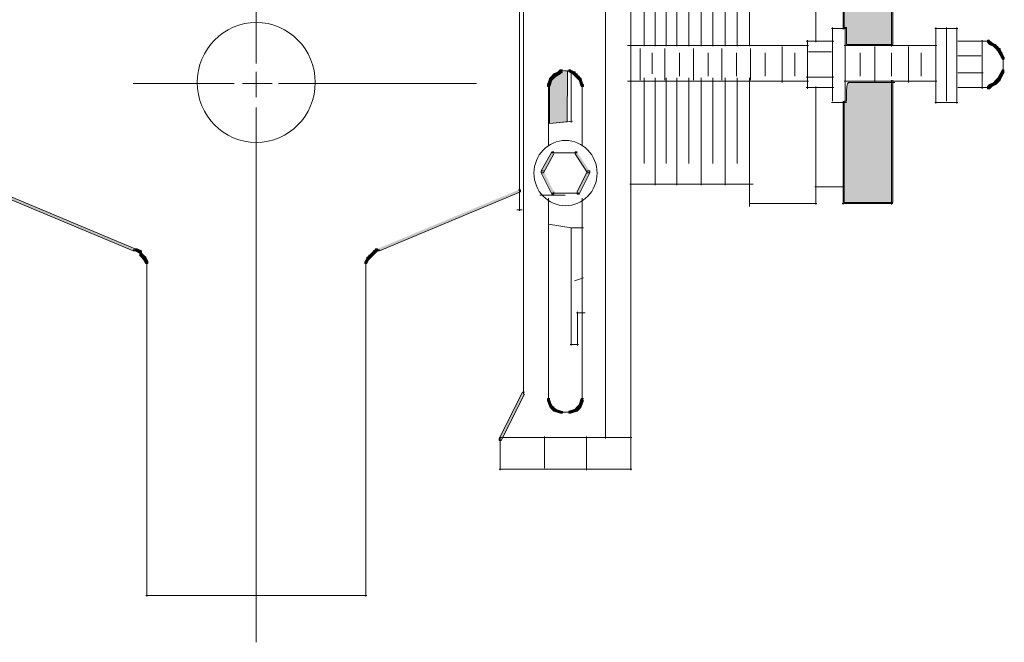
# Model space of a CAD drawing. Units: inches. Extents: x 0.68 to 6.97, y 3.71 to 10.
# Drawn here: x 5.41 to 6.97, y 6.82 to 7.81 of the extents above; entities that cross this region are included whole.
import ezdxf

# ---------------------------------------------------------------- set-up
doc = ezdxf.new("R2010")
doc.units = ezdxf.units.IN
doc.header["$MEASUREMENT"] = 0
doc.layers.add('Layer 1', color=7, linetype='Continuous')

# ---------------------------------------------------------------- blocks, each defined once
blk = doc.blocks.new('block 24')
at = {"layer": 'Layer 1'}
h = blk.add_hatch(color=7, dxfattribs=at)
h.dxf.hatch_style = 2
h.paths.add_polyline_path([(6.2524, 7.715), (6.2491, 7.715), (6.2457, 7.705), (6.2457, 7.7017), (6.2491, 7.7017), (6.2524, 7.7117)])
h = blk.add_hatch(color=7, dxfattribs=at)
h.dxf.hatch_style = 2
h.paths.add_polyline_path([(6.2557, 7.7183), (6.2524, 7.7183), (6.2491, 7.715), (6.2491, 7.7117), (6.2524, 7.7117), (6.2557, 7.715)])
h = blk.add_hatch(color=7, dxfattribs=at)
h.dxf.hatch_style = 2
h.paths.add_polyline_path([(6.2591, 7.7217), (6.2557, 7.7217), (6.2524, 7.7183), (6.2524, 7.715), (6.2557, 7.715), (6.2591, 7.7183)])
h = blk.add_hatch(color=7, dxfattribs=at)
h.dxf.hatch_style = 2
h.paths.add_polyline_path([(6.2657, 7.725), (6.2624, 7.725), (6.2557, 7.7217), (6.2557, 7.7183), (6.2591, 7.7183), (6.2657, 7.7217)])
h = blk.add_hatch(color=7, dxfattribs=at)
h.dxf.hatch_style = 2
h.paths.add_polyline_path([(6.2691, 7.7283), (6.2657, 7.7283), (6.2624, 7.725), (6.2624, 7.7217), (6.2657, 7.7217), (6.2691, 7.725)])
h = blk.add_hatch(color=7, dxfattribs=at)
h.dxf.hatch_style = 2
h.paths.add_polyline_path([(6.2824, 7.7283), (6.2791, 7.7283), (6.2791, 7.725), (6.2857, 7.7217), (6.2891, 7.7217), (6.2891, 7.725)])
h = blk.add_hatch(color=7, dxfattribs=at)
h.dxf.hatch_style = 2
h.paths.add_polyline_path([(6.2891, 7.725), (6.2857, 7.725), (6.2857, 7.7217), (6.2891, 7.7183), (6.2924, 7.7183), (6.2924, 7.7217)])
h = blk.add_hatch(color=7, dxfattribs=at)
h.dxf.hatch_style = 2
h.paths.add_polyline_path([(6.2924, 7.7217), (6.2891, 7.7217), (6.2891, 7.7183), (6.2924, 7.715), (6.2957, 7.715), (6.2957, 7.7183)])
h = blk.add_hatch(color=7, dxfattribs=at)
h.dxf.hatch_style = 2
h.paths.add_polyline_path([(6.2957, 7.7183), (6.2924, 7.7183), (6.2924, 7.715), (6.2957, 7.7117), (6.2991, 7.7117), (6.2991, 7.715)])
h = blk.add_hatch(color=7, dxfattribs=at)
h.dxf.hatch_style = 2
h.paths.add_polyline_path([(6.2991, 7.715), (6.2957, 7.715), (6.2957, 7.7117), (6.2991, 7.7017), (6.3024, 7.7017), (6.3024, 7.705)])
h = blk.add_hatch(color=7, dxfattribs=at)
h.dxf.hatch_style = 2
h.paths.add_polyline_path([(6.2557, 7.5983), (6.2524, 7.5983), (6.2357, 7.5683), (6.2357, 7.565), (6.2391, 7.565), (6.2557, 7.595)])
h = blk.add_hatch(color=7, dxfattribs=at)
h.dxf.hatch_style = 2
h.paths.add_polyline_path([(6.2924, 7.5983), (6.2891, 7.5983), (6.2891, 7.595), (6.3091, 7.565), (6.3124, 7.565), (6.3124, 7.5683)])
h = blk.add_hatch(color=7, dxfattribs=at)
h.dxf.hatch_style = 2
h.paths.add_polyline_path([(6.2391, 7.5683), (6.2357, 7.5683), (6.2357, 7.565), (6.2524, 7.5317), (6.2557, 7.5317), (6.2557, 7.535)])
h = blk.add_hatch(color=7, dxfattribs=at)
h.dxf.hatch_style = 2
h.paths.add_polyline_path([(6.3124, 7.5683), (6.3091, 7.5683), (6.2924, 7.535), (6.2924, 7.5317), (6.2957, 7.5317), (6.3124, 7.565)])
h = blk.add_hatch(color=7, dxfattribs=at)
h.dxf.hatch_style = 2
h.paths.add_polyline_path([(6.2094, 7.2183), (6.2061, 7.2183), (6.1691, 7.145), (6.1691, 7.1417), (6.1724, 7.1417), (6.2094, 7.215)])
h = blk.add_hatch(color=7, dxfattribs=at)
h.dxf.hatch_style = 2
h.paths.add_polyline_path([(6.2491, 7.2083), (6.2457, 7.2083), (6.2457, 7.205), (6.2491, 7.195), (6.2524, 7.195), (6.2524, 7.1983)])
h = blk.add_hatch(color=7, dxfattribs=at)
h.dxf.hatch_style = 2
h.paths.add_polyline_path([(6.3024, 7.2083), (6.2991, 7.2083), (6.2957, 7.1983), (6.2957, 7.195), (6.2991, 7.195), (6.3024, 7.205)])
h = blk.add_hatch(color=7, dxfattribs=at)
h.dxf.hatch_style = 2
h.paths.add_polyline_path([(6.2524, 7.1983), (6.2491, 7.1983), (6.2491, 7.195), (6.2524, 7.1917), (6.2557, 7.1917), (6.2557, 7.195)])
h = blk.add_hatch(color=7, dxfattribs=at)
h.dxf.hatch_style = 2
h.paths.add_polyline_path([(6.2557, 7.195), (6.2524, 7.195), (6.2524, 7.1917), (6.2557, 7.1883), (6.2591, 7.1883), (6.2591, 7.1917)])
h = blk.add_hatch(color=7, dxfattribs=at)
h.dxf.hatch_style = 2
h.paths.add_polyline_path([(6.2591, 7.1917), (6.2557, 7.1917), (6.2557, 7.1883), (6.2657, 7.185), (6.2691, 7.185), (6.2691, 7.1883)])
h = blk.add_hatch(color=7, dxfattribs=at)
h.dxf.hatch_style = 2
h.paths.add_polyline_path([(6.2924, 7.1917), (6.2891, 7.1917), (6.2791, 7.1883), (6.2791, 7.185), (6.2824, 7.185), (6.2924, 7.1883)])
h = blk.add_hatch(color=7, dxfattribs=at)
h.dxf.hatch_style = 2
h.paths.add_polyline_path([(6.2957, 7.195), (6.2924, 7.195), (6.2891, 7.1917), (6.2891, 7.1883), (6.2924, 7.1883), (6.2957, 7.1917)])
h = blk.add_hatch(color=7, dxfattribs=at)
h.dxf.hatch_style = 2
h.paths.add_polyline_path([(6.2991, 7.1983), (6.2957, 7.1983), (6.2924, 7.195), (6.2924, 7.1917), (6.2957, 7.1917), (6.2991, 7.195)])
at = {"layer": 'Layer 1', "color": 7, "lineweight": 18}
for points in [[(6.3774, 8.495), (6.3774, 7.095)], [(6.2077, 8.4398), (6.2077, 7.215)], [(6.3374, 8.445), (6.3374, 7.145)], [(6.3774, 7.9617), (6.3774, 7.5217)], [(6.2724, 7.7267), (6.2657, 7.7267)], [(6.2757, 7.7267), (6.2691, 7.7267)], [(6.2791, 7.7267), (6.2724, 7.7267)], [(6.2824, 7.7267), (6.2757, 7.7267)], [(6.2474, 7.705), (6.2474, 7.695)], [(6.2474, 7.6983), (6.2474, 7.6083)], [(6.3007, 7.705), (6.3007, 7.695)], [(6.3007, 7.6983), (6.3007, 7.6917)], [(6.3007, 7.695), (6.3007, 7.6083)], [(6.2924, 7.5967), (6.2524, 7.5967)], [(6.2957, 7.5333), (6.2524, 7.5333)], [(6.2474, 7.525), (6.2474, 7.2117)], [(6.3007, 7.525), (6.3007, 7.2183)], [(6.3007, 7.2217), (6.3007, 7.215)], [(6.3007, 7.2183), (6.3007, 7.2117)], [(6.2474, 7.215), (6.2474, 7.205)], [(6.3007, 7.215), (6.3007, 7.205)], [(6.3007, 7.215), (6.3007, 7.2117)], [(6.2757, 7.1867), (6.2657, 7.1867)], [(6.2824, 7.1867), (6.2724, 7.1867)], [(6.3791, 7.1467), (6.1691, 7.1467)], [(6.1707, 7.1483), (6.1707, 7.095)], [(6.1707, 7.1467), (6.1707, 7.1467)], [(6.2408, 7.1483), (6.2408, 7.0983)], [(6.3074, 7.1483), (6.3074, 7.095)], [(6.3791, 7.0967), (6.1691, 7.0967)]]:
    blk.add_lwpolyline(points, dxfattribs=at)
at = {"layer": 'Layer 1', "lineweight": 0}
for points in [[(6.2524, 7.715), (6.2491, 7.715), (6.2457, 7.705), (6.2457, 7.7017), (6.2491, 7.7017), (6.2524, 7.7117)], [(6.2557, 7.7183), (6.2524, 7.7183), (6.2491, 7.715), (6.2491, 7.7117), (6.2524, 7.7117), (6.2557, 7.715)], [(6.2591, 7.7217), (6.2557, 7.7217), (6.2524, 7.7183), (6.2524, 7.715), (6.2557, 7.715), (6.2591, 7.7183)], [(6.2657, 7.725), (6.2624, 7.725), (6.2557, 7.7217), (6.2557, 7.7183), (6.2591, 7.7183), (6.2657, 7.7217)], [(6.2691, 7.7283), (6.2657, 7.7283), (6.2624, 7.725), (6.2624, 7.7217), (6.2657, 7.7217), (6.2691, 7.725)], [(6.2824, 7.7283), (6.2791, 7.7283), (6.2791, 7.725), (6.2857, 7.7217), (6.2891, 7.7217), (6.2891, 7.725)], [(6.2891, 7.725), (6.2857, 7.725), (6.2857, 7.7217), (6.2891, 7.7183), (6.2924, 7.7183), (6.2924, 7.7217)], [(6.2924, 7.7217), (6.2891, 7.7217), (6.2891, 7.7183), (6.2924, 7.715), (6.2957, 7.715), (6.2957, 7.7183)], [(6.2957, 7.7183), (6.2924, 7.7183), (6.2924, 7.715), (6.2957, 7.7117), (6.2991, 7.7117), (6.2991, 7.715)], [(6.2991, 7.715), (6.2957, 7.715), (6.2957, 7.7117), (6.2991, 7.7017), (6.3024, 7.7017), (6.3024, 7.705)], [(6.2557, 7.5983), (6.2524, 7.5983), (6.2357, 7.5683), (6.2357, 7.565), (6.2391, 7.565), (6.2557, 7.595)], [(6.2924, 7.5983), (6.2891, 7.5983), (6.2891, 7.595), (6.3091, 7.565), (6.3124, 7.565), (6.3124, 7.5683)], [(6.2391, 7.5683), (6.2357, 7.5683), (6.2357, 7.565), (6.2524, 7.5317), (6.2557, 7.5317), (6.2557, 7.535)], [(6.3124, 7.5683), (6.3091, 7.5683), (6.2924, 7.535), (6.2924, 7.5317), (6.2957, 7.5317), (6.3124, 7.565)], [(6.2094, 7.2183), (6.2061, 7.2183), (6.1691, 7.145), (6.1691, 7.1417), (6.1724, 7.1417), (6.2094, 7.215)], [(6.2491, 7.2083), (6.2457, 7.2083), (6.2457, 7.205), (6.2491, 7.195), (6.2524, 7.195), (6.2524, 7.1983)], [(6.3024, 7.2083), (6.2991, 7.2083), (6.2957, 7.1983), (6.2957, 7.195), (6.2991, 7.195), (6.3024, 7.205)], [(6.2524, 7.1983), (6.2491, 7.1983), (6.2491, 7.195), (6.2524, 7.1917), (6.2557, 7.1917), (6.2557, 7.195)], [(6.2557, 7.195), (6.2524, 7.195), (6.2524, 7.1917), (6.2557, 7.1883), (6.2591, 7.1883), (6.2591, 7.1917)], [(6.2591, 7.1917), (6.2557, 7.1917), (6.2557, 7.1883), (6.2657, 7.185), (6.2691, 7.185), (6.2691, 7.1883)], [(6.2924, 7.1917), (6.2891, 7.1917), (6.2791, 7.1883), (6.2791, 7.185), (6.2824, 7.185), (6.2924, 7.1883)], [(6.2957, 7.195), (6.2924, 7.195), (6.2891, 7.1917), (6.2891, 7.1883), (6.2924, 7.1883), (6.2957, 7.1917)], [(6.2991, 7.1983), (6.2957, 7.1983), (6.2924, 7.195), (6.2924, 7.1917), (6.2957, 7.1917), (6.2991, 7.195)]]:
    blk.add_lwpolyline(points, dxfattribs=at)
at = {"layer": 'Layer 1', "color": 7, "lineweight": 18}
blk.add_open_spline([(6.2241, 7.5648), (6.2241, 7.5362), (6.2465, 7.5131), (6.2741, 7.5131), (6.3017, 7.5131), (6.3241, 7.5362), (6.3241, 7.5648), (6.3241, 7.5933), (6.3017, 7.6164), (6.2741, 7.6164), (6.2465, 7.6164), (6.2241, 7.5933), (6.2241, 7.5648), (6.2241, 7.5648), (6.2241, 7.5648), (6.2241, 7.5648)], degree=3, knots=[0, 0, 0, 0, 1, 1, 1, 2, 2, 2, 3, 3, 3, 4, 4, 4, 5, 5, 5, 5], dxfattribs=at)
blk = doc.blocks.new('block 27')
at = {"layer": 'Layer 1'}
h = blk.add_hatch(color=7, dxfattribs=at)
edge = h.paths.add_edge_path()
edge.add_spline(control_points=[(6.7536, 7.955), (6.728, 7.955), (6.7152, 7.955), (6.7152, 7.955), (6.7152, 7.955), (6.7152, 7.9284), (6.7152, 7.875), (6.7152, 7.8217), (6.7152, 7.795), (6.7152, 7.795), (6.7152, 7.795), (6.7158, 7.795), (6.7169, 7.795), (6.718, 7.795), (6.7186, 7.795), (6.7186, 7.795), (6.7186, 7.795), (6.7186, 7.7906), (6.7186, 7.7817), (6.7186, 7.7728), (6.7186, 7.7683), (6.7186, 7.7683), (6.7186, 7.7683), (6.7308, 7.7683), (6.7552, 7.7683), (6.7797, 7.7683), (6.7919, 7.7683), (6.7919, 7.7683), (6.7919, 7.7683), (6.7919, 7.7995), (6.7919, 7.8617), (6.7919, 7.9239), (6.7919, 7.955), (6.7919, 7.955), (6.7919, 7.955), (6.7791, 7.955), (6.7536, 7.955), (6.7536, 7.955), (6.7536, 7.955), (6.7536, 7.955)], knot_values=[0, 0, 0, 0, 1, 1, 1, 2, 2, 2, 3, 3, 3, 4, 4, 4, 5, 5, 5, 6, 6, 6, 7, 7, 7, 8, 8, 8, 9, 9, 9, 10, 10, 10, 11, 11, 11, 12, 12, 12, 13, 13, 13, 13], degree=3, periodic=1)
h = blk.add_hatch(color=7, dxfattribs=at)
h.dxf.hatch_style = 2
h.paths.add_polyline_path([(6.9452, 7.775), (6.9419, 7.775), (6.9419, 7.7717), (6.9452, 7.7683), (6.9486, 7.7683), (6.9486, 7.7717)])
h = blk.add_hatch(color=7, dxfattribs=at)
h.dxf.hatch_style = 2
h.paths.add_polyline_path([(6.9486, 7.7717), (6.9452, 7.7717), (6.9452, 7.7683), (6.9519, 7.765), (6.9552, 7.765), (6.9552, 7.7683)])
h = blk.add_hatch(color=7, dxfattribs=at)
h.dxf.hatch_style = 2
h.paths.add_polyline_path([(6.9552, 7.7683), (6.9519, 7.7683), (6.9519, 7.765), (6.9552, 7.7617), (6.9585, 7.7617), (6.9585, 7.765)])
h = blk.add_hatch(color=7, dxfattribs=at)
h.dxf.hatch_style = 2
h.paths.add_polyline_path([(6.9585, 7.765), (6.9552, 7.765), (6.9552, 7.7617), (6.9585, 7.7583), (6.9619, 7.7583), (6.9619, 7.7617)])
h = blk.add_hatch(color=7, dxfattribs=at)
h.dxf.hatch_style = 2
h.paths.add_polyline_path([(6.9619, 7.7617), (6.9585, 7.7617), (6.9585, 7.7583), (6.9619, 7.7517), (6.9652, 7.7517), (6.9652, 7.755)])
h = blk.add_hatch(color=7, dxfattribs=at)
h.dxf.hatch_style = 2
h.paths.add_polyline_path([(6.9652, 7.755), (6.9619, 7.755), (6.9619, 7.7517), (6.9652, 7.745), (6.9686, 7.745), (6.9686, 7.7483)])
h = blk.add_hatch(color=7, dxfattribs=at)
h.dxf.hatch_style = 2
h.paths.add_polyline_path([(6.9619, 7.715), (6.9585, 7.715), (6.9552, 7.7117), (6.9552, 7.7083), (6.9585, 7.7083), (6.9619, 7.7117)])
h = blk.add_hatch(color=7, dxfattribs=at)
h.dxf.hatch_style = 2
h.paths.add_polyline_path([(6.9652, 7.7217), (6.9619, 7.7217), (6.9585, 7.715), (6.9585, 7.7117), (6.9619, 7.7117), (6.9652, 7.7183)])
h = blk.add_hatch(color=7, dxfattribs=at)
h.dxf.hatch_style = 2
h.paths.add_polyline_path([(6.9686, 7.7283), (6.9652, 7.7283), (6.9619, 7.7217), (6.9619, 7.7183), (6.9652, 7.7183), (6.9686, 7.725)])
h = blk.add_hatch(color=7, dxfattribs=at)
edge = h.paths.add_edge_path()
edge.add_spline(control_points=[(6.7955, 7.708), (6.7467, 7.708), (6.7222, 7.708), (6.7222, 7.708), (6.7222, 7.708), (6.7186, 7.7062), (6.7186, 7.695), (6.7186, 7.6839), (6.7186, 7.6783), (6.7186, 7.6783), (6.7186, 7.6783), (6.718, 7.6783), (6.7169, 7.6783), (6.7158, 7.6783), (6.7152, 7.6783), (6.7152, 7.6783), (6.7152, 7.6783), (6.7152, 7.6517), (6.7152, 7.5983), (6.7152, 7.5451), (6.7152, 7.5183), (6.7152, 7.5183), (6.7152, 7.5183), (6.728, 7.5183), (6.7536, 7.5183), (6.7791, 7.5183), (6.7919, 7.5183), (6.7919, 7.5183), (6.7919, 7.5183), (6.7919, 7.5506), (6.7919, 7.615), (6.7919, 7.6795), (6.7919, 7.7117), (6.7919, 7.7117)], knot_values=[0, 0, 0, 0, 0.013889, 0.013889, 0.013889, 0.027778, 0.027778, 0.027778, 0.041667, 0.041667, 0.041667, 0.055556, 0.055556, 0.055556, 0.069444, 0.069444, 0.069444, 0.083333, 0.083333, 0.083333, 0.097222, 0.097222, 0.097222, 0.111111, 0.111111, 0.111111, 0.125, 0.125, 0.125, 0.138889, 0.138889, 0.138889, 0.152778, 0.152778, 0.152778, 0.152778], degree=3, periodic=0)
edge.add_line((6.7919, 7.7117), (6.7955, 7.708))
h = blk.add_hatch(color=7, dxfattribs=at)
h.dxf.hatch_style = 2
h.paths.add_polyline_path([(6.9486, 7.705), (6.9452, 7.705), (6.9419, 7.7017), (6.9419, 7.6983), (6.9452, 7.6983), (6.9486, 7.7017)])
h = blk.add_hatch(color=7, dxfattribs=at)
h.dxf.hatch_style = 2
h.paths.add_polyline_path([(6.9552, 7.7083), (6.9519, 7.7083), (6.9452, 7.705), (6.9452, 7.7017), (6.9486, 7.7017), (6.9552, 7.705)])
h = blk.add_hatch(color=7, dxfattribs=at)
h.dxf.hatch_style = 2
h.paths.add_polyline_path([(6.9585, 7.7117), (6.9552, 7.7117), (6.9519, 7.7083), (6.9519, 7.705), (6.9552, 7.705), (6.9585, 7.7083)])
at = {"layer": 'Layer 1', "color": 7, "lineweight": 18}
for points in [[(6.6719, 7.9533), (6.5646, 7.9533)], [(6.5655, 7.9533), (6.5655, 7.7656)], [(6.6702, 7.955), (6.6702, 7.7717)], [(6.7919, 7.9533), (6.7119, 7.9533)], [(6.7136, 7.955), (6.7136, 7.7917)], [(6.7902, 7.955), (6.7902, 7.765)], [(6.7119, 7.9333), (6.6686, 7.9333)], [(6.3761, 7.9185), (6.5713, 7.9185)], [(6.4158, 7.9202), (6.4158, 7.7656)], [(6.4505, 7.9202), (6.4505, 7.7656)], [(6.4887, 7.9202), (6.4887, 7.7656)], [(6.5269, 7.9202), (6.5269, 7.7656)], [(6.3986, 7.8824), (6.3986, 7.7656)], [(6.4333, 7.8824), (6.4333, 7.7656)], [(6.4691, 7.8824), (6.4691, 7.7656)], [(6.5073, 7.8824), (6.5073, 7.7656)], [(6.5455, 7.8824), (6.5455, 7.7656)], [(6.7186, 7.7933), (6.6952, 7.7933)], [(6.6969, 7.795), (6.6969, 7.6783)], [(6.7169, 7.795), (6.7169, 7.6783)], [(6.8952, 7.7933), (6.8586, 7.7933)], [(6.8602, 7.795), (6.8602, 7.675)], [(6.8769, 7.795), (6.8769, 7.6783)], [(6.8936, 7.795), (6.8936, 7.675)], [(6.6969, 7.785), (6.6969, 7.695)], [(6.6586, 7.7667), (6.3724, 7.7667)], [(6.3774, 7.775), (6.3774, 7.715)], [(6.392, 7.7617), (6.392, 7.7117)], [(6.4313, 7.7617), (6.4313, 7.7117)], [(6.4765, 7.7617), (6.4765, 7.7117)], [(6.5216, 7.7617), (6.5216, 7.7117)], [(6.5668, 7.7617), (6.5668, 7.7117)], [(6.6169, 7.765), (6.6169, 7.7083)], [(6.6986, 7.7733), (6.6552, 7.7733)], [(6.6569, 7.775), (6.6569, 7.6983)], [(6.8619, 7.7667), (6.7152, 7.7667)], [(6.7636, 7.765), (6.7636, 7.7083)], [(6.8169, 7.765), (6.8169, 7.7083)], [(6.8602, 7.7683), (6.8602, 7.7083)], [(6.9352, 7.7733), (6.8952, 7.7733)], [(6.9386, 7.7733), (6.9319, 7.7733)], [(6.9336, 7.775), (6.9336, 7.6983)], [(6.9419, 7.7733), (6.9352, 7.7733)], [(6.9452, 7.7733), (6.9386, 7.7733)], [(6.4113, 7.755), (6.4113, 7.7217)], [(6.4547, 7.755), (6.4547, 7.7183)], [(6.4998, 7.755), (6.4998, 7.7183)], [(6.5449, 7.755), (6.5449, 7.7183)], [(6.5901, 7.755), (6.5901, 7.7183)], [(6.6369, 7.755), (6.6369, 7.7183)], [(6.6952, 7.7567), (6.6586, 7.7567)], [(6.7402, 7.755), (6.7402, 7.7183)], [(6.7902, 7.755), (6.7902, 7.7183)], [(6.8369, 7.755), (6.8369, 7.7183)], [(6.9319, 7.75), (6.8952, 7.75)], [(6.9669, 7.7483), (6.9669, 7.7383)], [(6.9669, 7.7417), (6.9669, 7.735)], [(6.9669, 7.7383), (6.9669, 7.7317)], [(6.9669, 7.735), (6.9669, 7.725)], [(6.3986, 7.7157), (6.3986, 7.5801)], [(6.4158, 7.7157), (6.4158, 7.5458)], [(6.4333, 7.7157), (6.4333, 7.5801)], [(6.4505, 7.7157), (6.4505, 7.5458)], [(6.4691, 7.7157), (6.4691, 7.5801)], [(6.4887, 7.7157), (6.4887, 7.5458)], [(6.5073, 7.7157), (6.5073, 7.5801)], [(6.5269, 7.7157), (6.5269, 7.5458)], [(6.5455, 7.7157), (6.5455, 7.5801)], [(6.5655, 7.7157), (6.5655, 7.5122)], [(6.6986, 7.7167), (6.6552, 7.7167)], [(6.9352, 7.7233), (6.8952, 7.7233)], [(6.6586, 7.71), (6.3724, 7.71)], [(6.6986, 7.7), (6.6552, 7.7)], [(6.6702, 7.7017), (6.6702, 7.515)], [(6.8619, 7.71), (6.7152, 7.71)], [(6.7902, 7.7117), (6.7902, 7.515)], [(6.9352, 7.7), (6.8952, 7.7)], [(6.9419, 7.7), (6.9352, 7.7)], [(6.9452, 7.7), (6.9386, 7.7)], [(6.7186, 7.6767), (6.6952, 7.6767)], [(6.7136, 7.6783), (6.7136, 7.515)], [(6.8952, 7.6767), (6.8586, 7.6767)], [(6.3761, 7.5475), (6.5713, 7.5475)], [(6.7152, 7.5433), (6.6686, 7.5433)], [(6.6719, 7.5167), (6.5655, 7.5167)], [(6.7919, 7.5167), (6.7119, 7.5167)]]:
    blk.add_lwpolyline(points, dxfattribs=at)
at = {"layer": 'Layer 1', "lineweight": 0}
for points in [[(6.9452, 7.775), (6.9419, 7.775), (6.9419, 7.7717), (6.9452, 7.7683), (6.9486, 7.7683), (6.9486, 7.7717)], [(6.9486, 7.7717), (6.9452, 7.7717), (6.9452, 7.7683), (6.9519, 7.765), (6.9552, 7.765), (6.9552, 7.7683)], [(6.9552, 7.7683), (6.9519, 7.7683), (6.9519, 7.765), (6.9552, 7.7617), (6.9585, 7.7617), (6.9585, 7.765)], [(6.9585, 7.765), (6.9552, 7.765), (6.9552, 7.7617), (6.9585, 7.7583), (6.9619, 7.7583), (6.9619, 7.7617)], [(6.9619, 7.7617), (6.9585, 7.7617), (6.9585, 7.7583), (6.9619, 7.7517), (6.9652, 7.7517), (6.9652, 7.755)], [(6.9652, 7.755), (6.9619, 7.755), (6.9619, 7.7517), (6.9652, 7.745), (6.9686, 7.745), (6.9686, 7.7483)], [(6.9619, 7.715), (6.9585, 7.715), (6.9552, 7.7117), (6.9552, 7.7083), (6.9585, 7.7083), (6.9619, 7.7117)], [(6.9652, 7.7217), (6.9619, 7.7217), (6.9585, 7.715), (6.9585, 7.7117), (6.9619, 7.7117), (6.9652, 7.7183)], [(6.9686, 7.7283), (6.9652, 7.7283), (6.9619, 7.7217), (6.9619, 7.7183), (6.9652, 7.7183), (6.9686, 7.725)], [(6.9486, 7.705), (6.9452, 7.705), (6.9419, 7.7017), (6.9419, 7.6983), (6.9452, 7.6983), (6.9486, 7.7017)], [(6.9552, 7.7083), (6.9519, 7.7083), (6.9452, 7.705), (6.9452, 7.7017), (6.9486, 7.7017), (6.9552, 7.705)], [(6.9585, 7.7117), (6.9552, 7.7117), (6.9519, 7.7083), (6.9519, 7.705), (6.9552, 7.705), (6.9585, 7.7083)]]:
    blk.add_lwpolyline(points, dxfattribs=at)
at = {"layer": 'Layer 1', "color": 7, "lineweight": 18}
for points, knots in [([(6.7536, 7.955), (6.728, 7.955), (6.7152, 7.955), (6.7152, 7.955), (6.7152, 7.955), (6.7152, 7.9284), (6.7152, 7.875), (6.7152, 7.8217), (6.7152, 7.795), (6.7152, 7.795), (6.7152, 7.795), (6.7158, 7.795), (6.7169, 7.795), (6.718, 7.795), (6.7186, 7.795), (6.7186, 7.795), (6.7186, 7.795), (6.7186, 7.7906), (6.7186, 7.7817), (6.7186, 7.7728), (6.7186, 7.7683), (6.7186, 7.7683), (6.7186, 7.7683), (6.7308, 7.7683), (6.7552, 7.7683), (6.7797, 7.7683), (6.7919, 7.7683), (6.7919, 7.7683), (6.7919, 7.7683), (6.7919, 7.7995), (6.7919, 7.8617), (6.7919, 7.9239), (6.7919, 7.955), (6.7919, 7.955), (6.7919, 7.955), (6.7791, 7.955), (6.7536, 7.955), (6.7536, 7.955), (6.7536, 7.955), (6.7536, 7.955)], [0, 0, 0, 0, 1, 1, 1, 2, 2, 2, 3, 3, 3, 4, 4, 4, 5, 5, 5, 6, 6, 6, 7, 7, 7, 8, 8, 8, 9, 9, 9, 10, 10, 10, 11, 11, 11, 12, 12, 12, 13, 13, 13, 13]), ([(6.7955, 7.708), (6.7467, 7.708), (6.7222, 7.708), (6.7222, 7.708), (6.7222, 7.708), (6.7186, 7.7062), (6.7186, 7.695), (6.7186, 7.6839), (6.7186, 7.6783), (6.7186, 7.6783), (6.7186, 7.6783), (6.718, 7.6783), (6.7169, 7.6783), (6.7158, 7.6783), (6.7152, 7.6783), (6.7152, 7.6783), (6.7152, 7.6783), (6.7152, 7.6517), (6.7152, 7.5983), (6.7152, 7.5451), (6.7152, 7.5183), (6.7152, 7.5183), (6.7152, 7.5183), (6.728, 7.5183), (6.7536, 7.5183), (6.7791, 7.5183), (6.7919, 7.5183), (6.7919, 7.5183), (6.7919, 7.5183), (6.7919, 7.5506), (6.7919, 7.615), (6.7919, 7.6795), (6.7919, 7.7117), (6.7919, 7.7117)], [0, 0, 0, 0, 1, 1, 1, 2, 2, 2, 3, 3, 3, 4, 4, 4, 5, 5, 5, 6, 6, 6, 7, 7, 7, 8, 8, 8, 9, 9, 9, 10, 10, 10, 11, 11, 11, 11])]:
    blk.add_open_spline(points, degree=3, knots=knots, dxfattribs=at)
blk = doc.blocks.new('block 30')
at = {"layer": 'Layer 1', "color": 250, "lineweight": 18}
for points in [[(6.2831, 8.38), (6.2831, 8.271)], [(6.2831, 8.1011), (6.2831, 7.849)], [(6.2831, 7.7222), (6.2831, 7.6447)], [(6.2831, 7.4784), (6.2831, 7.2921)], [(6.3054, 7.3439), (6.2914, 7.3437)], [(6.2931, 7.3454), (6.2931, 7.2921)], [(6.2947, 7.2938), (6.2814, 7.2938)]]:
    blk.add_lwpolyline(points, dxfattribs=at)
blk = doc.blocks.new('block 29')
at = {"layer": 'Layer 1'}
blk.add_blockref('block 30', (0, 0), dxfattribs=at)
blk = doc.blocks.new('block 28')
at = {"layer": 'Layer 1', "color": 250, "lineweight": 18}
for points in [[(6.2489, 7.6432), (6.2853, 7.6471)], [(6.3026, 7.4784), (6.2828, 7.4784), (6.247, 7.4838)], [(6.3026, 7.3993), (6.2882, 7.3944)]]:
    blk.add_lwpolyline(points, dxfattribs=at)
at = {"layer": 'Layer 1'}
blk.add_blockref('block 29', (0, 0), dxfattribs=at)

msp = doc.modelspace()

# ---------------------------------------------------------------- hatches: boundary and pattern name
at = {"layer": 'Layer 1'}
h = msp.add_hatch(color=7, dxfattribs=at)
h.dxf.hatch_style = 2
h.paths.add_polyline_path([(6.2486, 7.715), (6.2489, 7.6432), (6.2766, 7.6458), (6.277, 7.7267)])
h = msp.add_hatch(color=7, dxfattribs=at)
h.dxf.hatch_style = 2
h.paths.add_polyline_path([(5.3663, 7.5383), (5.3697, 7.5383), (5.593, 7.445), (5.593, 7.4417), (5.5897, 7.4417), (5.3663, 7.535)])
h = msp.add_hatch(color=7, dxfattribs=at)
h.dxf.hatch_style = 2
h.paths.add_polyline_path([(6.1997, 7.5383), (6.203, 7.5383), (6.203, 7.535), (5.9797, 7.4417), (5.9763, 7.4417), (5.9763, 7.445)])
h = msp.add_hatch(color=7, dxfattribs=at)
h.dxf.hatch_style = 2
h.paths.add_polyline_path([(5.593, 7.445), (5.5963, 7.445), (5.603, 7.4417), (5.603, 7.4383), (5.5997, 7.4383), (5.593, 7.4417)])
h = msp.add_hatch(color=7, dxfattribs=at)
h.dxf.hatch_style = 2
h.paths.add_polyline_path([(5.5997, 7.4383), (5.603, 7.4383), (5.6063, 7.435), (5.6063, 7.4317), (5.603, 7.4317), (5.5997, 7.435)])
h = msp.add_hatch(color=7, dxfattribs=at)
h.dxf.hatch_style = 2
h.paths.add_polyline_path([(5.603, 7.435), (5.6063, 7.435), (5.6097, 7.4317), (5.6097, 7.4283), (5.6063, 7.4283), (5.603, 7.4317)])
h = msp.add_hatch(color=7, dxfattribs=at)
h.dxf.hatch_style = 2
h.paths.add_polyline_path([(5.963, 7.435), (5.9663, 7.435), (5.9663, 7.4317), (5.963, 7.4283), (5.9597, 7.4283), (5.9597, 7.4317)])
h = msp.add_hatch(color=7, dxfattribs=at)
h.dxf.hatch_style = 2
h.paths.add_polyline_path([(5.9663, 7.4383), (5.9697, 7.4383), (5.9697, 7.435), (5.9663, 7.4317), (5.963, 7.4317), (5.963, 7.435)])
h = msp.add_hatch(color=7, dxfattribs=at)
h.dxf.hatch_style = 2
h.paths.add_polyline_path([(5.9697, 7.4417), (5.973, 7.4417), (5.973, 7.4383), (5.9697, 7.435), (5.9663, 7.435), (5.9663, 7.4383)])
h = msp.add_hatch(color=7, dxfattribs=at)
h.dxf.hatch_style = 2
h.paths.add_polyline_path([(5.973, 7.445), (5.9763, 7.445), (5.9763, 7.4417), (5.973, 7.4383), (5.9697, 7.4383), (5.9697, 7.4417)])
h = msp.add_hatch(color=7, dxfattribs=at)
h.dxf.hatch_style = 2
h.paths.add_polyline_path([(5.6063, 7.4317), (5.6097, 7.4317), (5.613, 7.425), (5.613, 7.4217), (5.6097, 7.4217), (5.6063, 7.4283)])
h = msp.add_hatch(color=7, dxfattribs=at)
h.dxf.hatch_style = 2
h.paths.add_polyline_path([(5.9597, 7.4317), (5.963, 7.4317), (5.963, 7.4283), (5.9597, 7.4217), (5.9563, 7.4217), (5.9563, 7.425)])

# ---------------------------------------------------------------- linework, layer by layer
at = {"layer": 'Layer 1', "color": 7, "lineweight": 18}
for points in [[(5.7847, 8.875), (5.7847, 7.7383)], [(6.2013, 8.3683), (6.2013, 7.505)], [(5.7847, 7.725), (5.7847, 7.685)], [(6.2486, 7.715), (6.2489, 7.6432), (6.2766, 7.6458), (6.277, 7.7267)], [(5.5897, 7.7067), (5.7497, 7.7067)], [(5.763, 7.7067), (5.8097, 7.7067)], [(5.8197, 7.7067), (6.133, 7.7067)], [(5.7847, 7.6683), (5.7847, 6.8228)], [(6.2735, 7.53), (6.2335, 7.53)], [(6.2057, 7.5067), (6.1969, 7.5067)], [(5.5897, 7.4433), (5.5963, 7.4433)], [(5.6013, 7.4417), (5.6013, 7.435)], [(5.973, 7.4433), (5.9797, 7.4433)], [(5.6113, 7.425), (5.6113, 7.4183)], [(5.6113, 7.4217), (5.6113, 7.415)], [(5.6113, 7.4183), (5.6113, 6.895)], [(5.958, 7.425), (5.958, 7.4183)], [(5.958, 7.4217), (5.958, 7.415)], [(5.958, 7.4183), (5.958, 6.895)], [(5.6097, 6.8967), (5.9597, 6.8967)]]:
    msp.add_lwpolyline(points, dxfattribs=at)
at = {"layer": 'Layer 1', "lineweight": 0}
for points in [[(5.3663, 7.5383), (5.3697, 7.5383), (5.593, 7.445), (5.593, 7.4417), (5.5897, 7.4417), (5.3663, 7.535)], [(6.1997, 7.5383), (6.203, 7.5383), (6.203, 7.535), (5.9797, 7.4417), (5.9763, 7.4417), (5.9763, 7.445)], [(5.593, 7.445), (5.5963, 7.445), (5.603, 7.4417), (5.603, 7.4383), (5.5997, 7.4383), (5.593, 7.4417)], [(5.5997, 7.4383), (5.603, 7.4383), (5.6063, 7.435), (5.6063, 7.4317), (5.603, 7.4317), (5.5997, 7.435)], [(5.603, 7.435), (5.6063, 7.435), (5.6097, 7.4317), (5.6097, 7.4283), (5.6063, 7.4283), (5.603, 7.4317)], [(5.963, 7.435), (5.9663, 7.435), (5.9663, 7.4317), (5.963, 7.4283), (5.9597, 7.4283), (5.9597, 7.4317)], [(5.9663, 7.4383), (5.9697, 7.4383), (5.9697, 7.435), (5.9663, 7.4317), (5.963, 7.4317), (5.963, 7.435)], [(5.9697, 7.4417), (5.973, 7.4417), (5.973, 7.4383), (5.9697, 7.435), (5.9663, 7.435), (5.9663, 7.4383)], [(5.973, 7.445), (5.9763, 7.445), (5.9763, 7.4417), (5.973, 7.4383), (5.9697, 7.4383), (5.9697, 7.4417)], [(5.6063, 7.4317), (5.6097, 7.4317), (5.613, 7.425), (5.613, 7.4217), (5.6097, 7.4217), (5.6063, 7.4283)], [(5.9597, 7.4317), (5.963, 7.4317), (5.963, 7.4283), (5.9597, 7.4217), (5.9563, 7.4217), (5.9563, 7.425)]]:
    msp.add_lwpolyline(points, dxfattribs=at)
at = {"layer": 'Layer 1', "color": 7, "lineweight": 18}
msp.add_open_spline([(5.878, 7.7081), (5.878, 7.6556), (5.8362, 7.6131), (5.7847, 7.6131), (5.7331, 7.6131), (5.6913, 7.6556), (5.6913, 7.7081), (5.6913, 7.7605), (5.7331, 7.8031), (5.7847, 7.8031), (5.8362, 7.8031), (5.878, 7.7605), (5.878, 7.7081), (5.878, 7.7081), (5.878, 7.7081), (5.878, 7.7081)], degree=3, knots=[0, 0, 0, 0, 1, 1, 1, 2, 2, 2, 3, 3, 3, 4, 4, 4, 5, 5, 5, 5], dxfattribs=at)

# ---------------------------------------------------------------- block references
at = {"layer": 'Layer 1'}
for name in ['block 24', 'block 28', 'block 27']:
    msp.add_blockref(name, (0, 0), dxfattribs=at)

doc.saveas('drawing.dxf')
